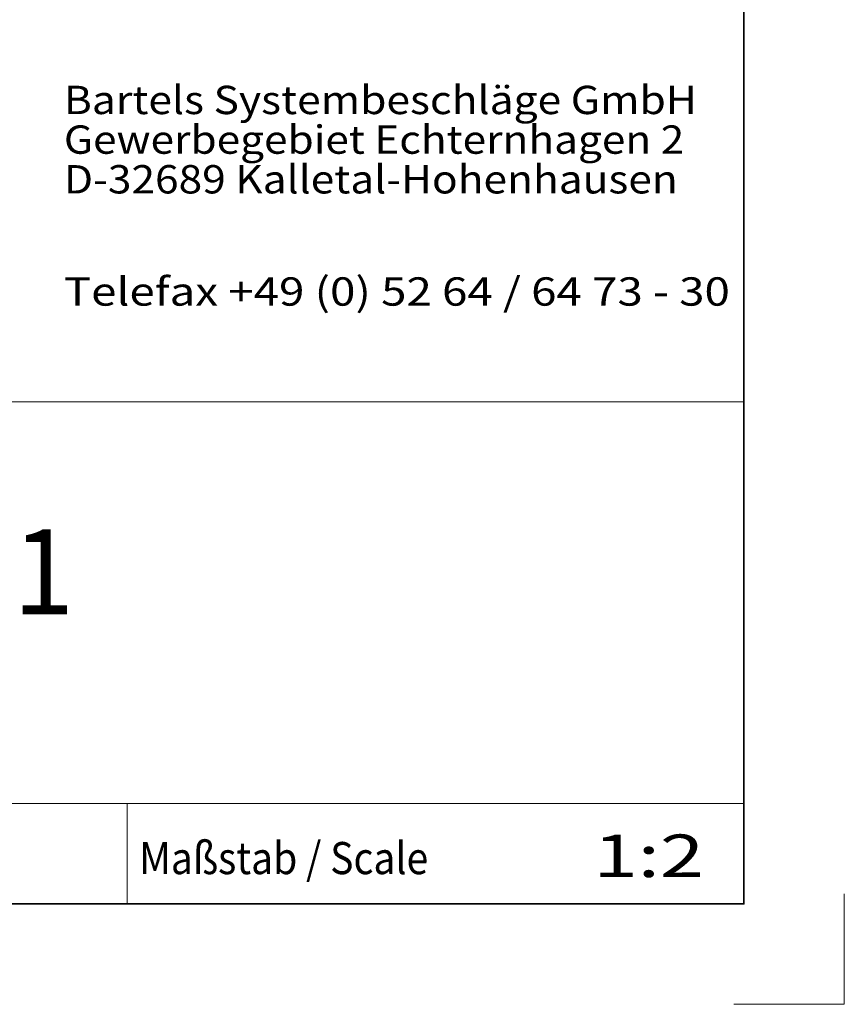
# Model space of a CAD drawing. Units: millimetres. Extents: x 244 to 393, y 278 to 488.
# Drawn here: x 372 to 393, y 278 to 302 of the extents above; entities that cross this region are included whole.
import ezdxf
from ezdxf.enums import TextEntityAlignment as Align

# ---------------------------------------------------------------- set-up
doc = ezdxf.new("R2010")
doc.units = ezdxf.units.MM
doc.header["$LTSCALE"] = 5
doc.linetypes.add('AUSGEZOGEN', pattern=[0])
for name, color, linetype in [('Layer11', 18, 'Continuous'), ('RAHMEN', 7, 'Continuous'), ('RAHMENSCHRIFT', 18, 'Continuous')]:
    doc.layers.add(name, color=color, linetype=linetype)
doc.styles.add('Arial', font='arial.ttf')

msp = doc.modelspace()

# ---------------------------------------------------------------- linework, layer by layer
at = {"layer": 'Layer11', "color": 9, "linetype": 'AUSGEZOGEN', "lineweight": 18}
for p, q in [((392.944, 277.838), (392.944, 280.588)), ((390.194, 277.838), (392.944, 277.838))]:
    msp.add_line(p, q, dxfattribs=at)
at = {"layer": 'RAHMEN', "color": 18, "linetype": 'AUSGEZOGEN', "lineweight": 18}
for p, q in [((390.444, 292.838), (297.944, 292.838)), ((390.444, 282.838), (297.944, 282.838)), ((375.094, 282.838), (375.094, 280.338))]:
    msp.add_line(p, q, dxfattribs=at)
at = {"layer": 'RAHMEN', "color": 18, "linetype": 'AUSGEZOGEN', "lineweight": 35}
msp.add_lwpolyline([(246.944, 480.338), (390.444, 480.338), (390.444, 280.338), (246.944, 280.338)], close=True, dxfattribs=at)

# ---------------------------------------------------------------- texts
at = {"layer": 'RAHMENSCHRIFT', "color": 18, "linetype": 'AUSGEZOGEN', "lineweight": 18, "style": 'Arial'}
for s, height, width, p, p2 in [('Bartels Systembeschläge GmbH', 0.70556, 1.107244, (373.516, 299.996), (389.272, 299.996)), ('Gewerbegebiet Echternhagen 2', 0.70556, 1.110671, (373.516, 299.009), (388.959, 299.009)), ('D-32689 Kalletal-Hohenhausen', 0.70556, 1.112309, (373.516, 298.021), (388.798, 298.021)), ('Telefax +49 (0) 52 64 / 64 73 - 30', 0.70556, 1.132354, (373.513, 295.228), (390.095, 295.228)), ('Maßstab / Scale', 0.8, 0.892216, (375.388, 281.078), (382.586, 281.078))]:
    msp.add_text(s, height=height, dxfattribs=dict(at, width=width)).set_placement(p, p2, align=Align.FIT)
at = {"layer": 'RAHMENSCHRIFT', "color": 5, "linetype": 'AUSGEZOGEN', "lineweight": 18, "style": 'Arial'}
for s, height, width, p, p2 in [('Kombiband 1621', 2.11667, 0.974033, (352.013, 287.548), (373.768, 287.548)), ('1:2', 1.0583, 1.342784, (386.698, 281.006), (389.455, 281.006))]:
    msp.add_text(s, height=height, dxfattribs=dict(at, width=width)).set_placement(p, p2, align=Align.FIT)

doc.saveas('drawing.dxf')
